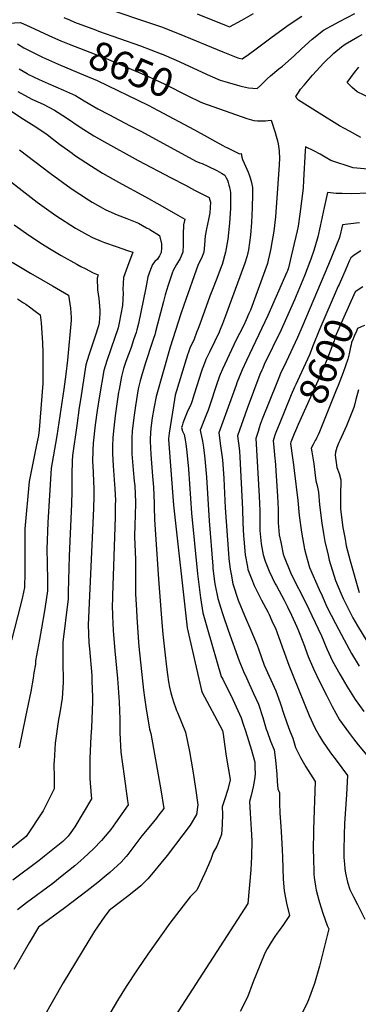
# Model space of a CAD drawing. Units: inches. Extents: x 2614609 to 2620105, y 1491194 to 1496660.
# Drawn here: x 2617657 to 2617998, y 1492243 to 1493234 of the extents above; entities that cross this region are included whole.
import ezdxf
from ezdxf.enums import TextEntityAlignment as Align

# ---------------------------------------------------------------- set-up
doc = ezdxf.new("R2010")
doc.units = ezdxf.units.IN
doc.header["$MEASUREMENT"] = 0
doc.layers.add('tile_2735_14_contour_10ft', color=18, linetype='Continuous')
doc.styles.add('Arial', font='arial.ttf')

msp = doc.modelspace()

# ---------------------------------------------------------------- linework, layer by layer
at = {"layer": 'tile_2735_14_contour_10ft'}
for points, elevation in [([(2617734.97, 1493249), (2617799.86, 1493226.92), (2617817.94, 1493220.14), (2617861.71, 1493201.85), (2617876.84, 1493196), (2617878.2, 1493195.59), (2617881.19, 1493194.97), (2617887.57, 1493199.36), (2617895.48, 1493205.06), (2617911.58, 1493217), (2617928.83, 1493229.34), (2617941.39, 1493237.67)], 8630), ([(2617733.55, 1493223.92), (2617736.52, 1493222.81), (2617778.71, 1493207.9), (2617799.74, 1493199.93), (2617799.96, 1493199.84), (2617814.83, 1493193.44), (2617849.03, 1493177.84), (2617859.14, 1493173.45), (2617866.13, 1493171.4), (2617879.1, 1493167.61), (2617881.54, 1493166.99), (2617887.55, 1493165.72), (2617896.32, 1493164.92), (2617899.77, 1493168.04), (2617903.11, 1493171.38), (2617906.48, 1493174.65), (2617909.94, 1493177.75), (2617918.41, 1493184.63), (2617921.83, 1493187.53), (2617933.67, 1493197.83), (2617941.17, 1493205.03), (2617951.81, 1493214.59), (2617963.37, 1493223.56), (2617979.29, 1493232.55), (2617994.89, 1493240.4)], 8640), ([(2617835.81, 1493240.17), (2617865.22, 1493228.23), (2617868.5, 1493226.96), (2617881.09, 1493233.62), (2617892.9, 1493240.42)], 8620), ([(2617645.84, 1493230.6), (2617657.86, 1493231.51), (2617667.72, 1493227.03), (2617686.57, 1493218.22), (2617696.07, 1493213.89), (2617698.41, 1493212.93)], 8650), ([(2617701.6, 1493236.29), (2617707.26, 1493233.96)], 8640), ([(2617707.26, 1493233.96), (2617712.49, 1493231.81), (2617733.55, 1493223.92)], 8640), ([(2618001.04, 1493115.63), (2617989.4, 1493122.01), (2617979.52, 1493127.56), (2617958.97, 1493140.16), (2617938.02, 1493153.4), (2617936.85, 1493154.76), (2617935.52, 1493156.8), (2617937.99, 1493160.95), (2617940.27, 1493164.16), (2617943.68, 1493168.39), (2617952.21, 1493178.34), (2617963.53, 1493190.68), (2617973.56, 1493200.62), (2617981.47, 1493206.97), (2617985.03, 1493209.65), (2617997.85, 1493217.06), (2618002.16, 1493219.21)], 8650), ([(2617654.82, 1493209.88), (2617661.15, 1493205.98), (2617676.68, 1493198.2), (2617680.16, 1493196.52), (2617698.37, 1493188.46), (2617721.5, 1493178.82), (2617735.07, 1493172.99), (2617786.65, 1493148.1), (2617796.65, 1493142.84), (2617833.44, 1493123.39), (2617846.13, 1493116.26), (2617851.47, 1493113.31), (2617861.85, 1493107.64), (2617864.19, 1493106.38), (2617866.02, 1493105.47), (2617878.78, 1493099.23), (2617880.44, 1493099.44), (2617880.98, 1493095.9), (2617881.49, 1493093.43), (2617883.17, 1493089.81), (2617887.25, 1493080.69), (2617888.27, 1493077.98), (2617889.26, 1493075.18), (2617890.76, 1493070.34), (2617891.63, 1493065.43), (2617891.63, 1493065.4)], 8660), ([(2617698.41, 1493212.93), (2617706.83, 1493209.49), (2617744.21, 1493195.02), (2617787.63, 1493176.75), (2617793.37, 1493174.21), (2617803.45, 1493169.29), (2617826.68, 1493157.58), (2617838.96, 1493151.68)], 8650), ([(2617656.71, 1493184.64), (2617664.59, 1493179.96), (2617665.38, 1493179.51), (2617676.56, 1493174.18), (2617685.68, 1493169.97), (2617693.59, 1493166.61), (2617701.21, 1493163.44), (2617713.29, 1493157.9), (2617722.02, 1493152.55), (2617735.89, 1493144.53), (2617746.78, 1493138.79), (2617768.59, 1493127.44), (2617779.87, 1493121.7), (2617834.78, 1493091.96), (2617838.57, 1493090.36), (2617841.01, 1493089.4), (2617846.68, 1493086.85), (2617855.9, 1493082.37), (2617860.42, 1493079.85), (2617863.83, 1493077.91), (2617865.23, 1493075.16), (2617866.51, 1493072.61), (2617867.33, 1493070.31), (2617868.02, 1493067.83), (2617868.52, 1493065.8), (2617869.01, 1493063.68), (2617869.29, 1493062.21)], 8670), ([(2618018.3, 1493151.69), (2617997.35, 1493161.56), (2617992.25, 1493166.11), (2617987.03, 1493170.97), (2617994.41, 1493180.97), (2617999, 1493186.61)], 8660), ([(2617655.31, 1493162.04), (2617669.39, 1493154.38), (2617680.59, 1493149.16), (2617692.18, 1493143.29), (2617704.28, 1493135.46), (2617717.97, 1493126.24), (2617731.72, 1493117.46), (2617742.53, 1493111.17), (2617776.46, 1493092.42), (2617809.76, 1493075.21), (2617824.32, 1493067.63), (2617833.44, 1493062.85), (2617848.09, 1493055.18), (2617848.5, 1493053.78)], 8680), ([(2617838.96, 1493151.68), (2617841.2, 1493150.6), (2617885.87, 1493134.91), (2617893.18, 1493132.92), (2617896.94, 1493132.5), (2617900.85, 1493132.43), (2617904.82, 1493132.51), (2617907.47, 1493132.64), (2617910.61, 1493133.07), (2617914.55, 1493120.56), (2617915.62, 1493116.93), (2617916.91, 1493112.29), (2617917.56, 1493109.33), (2617918.71, 1493102.12), (2617918.75, 1493101.36), (2617918.9, 1493095), (2617918.69, 1493088.04), (2617917.25, 1493069.05)], 8650), ([(2617644.71, 1493144.84), (2617658.38, 1493135.93), (2617671.66, 1493127.54), (2617680.44, 1493121.64), (2617684.63, 1493118.64), (2617691.26, 1493113.81), (2617697.24, 1493109.14), (2617709.93, 1493099.78), (2617712.44, 1493098.08), (2617729.48, 1493086.79), (2617740.61, 1493079.87), (2617756.57, 1493070.63), (2617783.92, 1493055.95), (2617798.33, 1493047.78), (2617816.35, 1493037.42)], 8690), ([(2617657.04, 1493103.27), (2617687.82, 1493079.74), (2617708.94, 1493064.48), (2617726.34, 1493052.94), (2617730.04, 1493050.63), (2617740.76, 1493044.46), (2617743.21, 1493043.33), (2617753.12, 1493038.78), (2617755.28, 1493037.82), (2617764.98, 1493034.17), (2617776.85, 1493029.51), (2617785.05, 1493024.88), (2617787.78, 1493023.29), (2617788.14, 1493023.08)], 8700), ([(2618018.43, 1493083.48), (2618010.11, 1493083.74), (2618007.98, 1493083.83), (2617993.17, 1493085.27), (2617970.72, 1493092.57), (2617965.02, 1493095.88), (2617959.82, 1493098.78), (2617953.55, 1493102.24), (2617945.06, 1493106.45), (2617944.95, 1493102.12), (2617943.24, 1493072.76)], 8640), ([(2617633.38, 1493082.37), (2617674.67, 1493050.77), (2617693.49, 1493037.23), (2617713.38, 1493024.52), (2617725.37, 1493017.81), (2617730.6, 1493015), (2617739.09, 1493011.36), (2617742.7, 1493009.9), (2617754.38, 1493005.9)], 8710), ([(2617917.25, 1493069.05), (2617914.76, 1493036.02), (2617913.22, 1493021.28), (2617910.65, 1493006.38), (2617910.13, 1493003.91), (2617908.85, 1492998.01), (2617907.56, 1492992.32), (2617906.76, 1492988.96), (2617904.27, 1492981.63), (2617889.76, 1492942.08), (2617888.17, 1492938.5), (2617885.31, 1492932.08), (2617882.88, 1492926.95), (2617874.21, 1492910), (2617872.9, 1492907.22), (2617861.66, 1492882.47), (2617859.23, 1492877.08), (2617857.93, 1492873.86), (2617857.76, 1492873.4), (2617855.78, 1492867.79), (2617848.3, 1492845.29), (2617846.92, 1492841.28), (2617844.76, 1492835.53), (2617838.97, 1492821.08), (2617841.28, 1492809.97), (2617842, 1492805.95), (2617842.37, 1492803.39), (2617843.35, 1492795.56), (2617844.12, 1492788.76), (2617845.28, 1492773.98), (2617847.95, 1492729.98), (2617851.63, 1492684.41), (2617851.84, 1492682.05), (2617853.48, 1492668.91), (2617853.81, 1492666.54), (2617856.71, 1492651.87), (2617859.36, 1492643.2), (2617861.68, 1492635.66), (2617867.2, 1492619.96), (2617878.27, 1492589.07), (2617882.82, 1492578.24), (2617885.52, 1492571.86), (2617892.65, 1492556.33), (2617897.62, 1492545.41), (2617902.02, 1492532.07), (2617905.66, 1492520.37), (2617906.42, 1492518.14), (2617909.96, 1492508.43), (2617913.62, 1492499.43), (2617915.05, 1492489.05), (2617916.27, 1492475.02), (2617916.7, 1492467.54), (2617917.27, 1492460.37), (2617918.86, 1492456.39), (2617918.83, 1492445.8), (2617919.44, 1492435.73), (2617920.11, 1492427.03), (2617920.71, 1492417.37), (2617921.77, 1492399.07), (2617921.91, 1492391.7), (2617922.5, 1492369.25), (2617923.56, 1492357.71), (2617925.99, 1492345.1), (2617928.96, 1492332.78), (2617922.92, 1492323.82), (2617918.54, 1492317.78), (2617916.46, 1492314.99), (2617914.16, 1492311.89), (2617910.44, 1492306.02), (2617906.52, 1492299.18), (2617904.23, 1492294.93), (2617899.12, 1492282.4), (2617892.55, 1492266), (2617886.66, 1492250.74), (2617879.41, 1492236.09)], 8650), ([(2617943.24, 1493072.76), (2617942.78, 1493064.82), (2617939.44, 1493038.58), (2617937.6, 1493026.64), (2617936.6, 1493021.67), (2617932.43, 1493003.21), (2617930.79, 1492996.17), (2617927.99, 1492984.48), (2617927.03, 1492981.54), (2617926.49, 1492980.19), (2617907.31, 1492936.75), (2617885.63, 1492891.37), (2617881.45, 1492881.94), (2617876.1, 1492868.72), (2617875.27, 1492866.46), (2617857.71, 1492818.36), (2617859.62, 1492805.52), (2617861.42, 1492791.46), (2617861.91, 1492787.02), (2617862.74, 1492772.44), (2617864.26, 1492743.16), (2617867.49, 1492696.97), (2617868.02, 1492691.8), (2617869.18, 1492681.2), (2617870.1, 1492676.2), (2617871.98, 1492666.49), (2617877.43, 1492650.19), (2617883.55, 1492634.86), (2617890.09, 1492619.89), (2617896.48, 1492604.79), (2617898.07, 1492600.07), (2617900.74, 1492592.62), (2617903.61, 1492584.84), (2617905.3, 1492580.95), (2617910.26, 1492570.02), (2617915.2, 1492559.08), (2617919.59, 1492546.85), (2617923.6, 1492534.33), (2617927.97, 1492522.08), (2617929.84, 1492517.52), (2617932.49, 1492511.32), (2617935.18, 1492501.85), (2617940.13, 1492491.69), (2617945.41, 1492482.32), (2617947.85, 1492478.79), (2617954.96, 1492467.57), (2617953.35, 1492419.45), (2617952.96, 1492396.91), (2617953.06, 1492392.56), (2617953.56, 1492374.32), (2617953.85, 1492370.94), (2617955.08, 1492362.31), (2617955.82, 1492358.5), (2617958.44, 1492348.19), (2617959.14, 1492345.89), (2617962.59, 1492335.33), (2617966.99, 1492322.87), (2617968.83, 1492319.34), (2617959.15, 1492281.8), (2617954.22, 1492264.36), (2617948.27, 1492248.1), (2617947.19, 1492245.72), (2617941.28, 1492233.23)], 8640), ([(2617869.29, 1493062.21), (2617869.65, 1493060.34), (2617869.58, 1493047.16), (2617869.53, 1493044.65), (2617868.67, 1493029.49), (2617866.79, 1493013.23), (2617864.66, 1493000.47), (2617861.03, 1492987.83), (2617860.32, 1492985.61), (2617856.92, 1492976.51), (2617852.68, 1492966.26), (2617848.57, 1492956.05), (2617843.39, 1492940.93), (2617837.66, 1492925.22), (2617835.46, 1492919.34), (2617832.96, 1492912.68), (2617831.46, 1492909.66), (2617829.95, 1492906.64), (2617828.63, 1492903.66), (2617827.81, 1492901.76), (2617827.12, 1492899.73), (2617826.19, 1492896.92), (2617813.69, 1492856.49), (2617812.99, 1492852), (2617807.76, 1492818.28), (2617806.96, 1492812.78), (2617806.92, 1492812.16), (2617806.94, 1492811.76), (2617812.15, 1492745.71), (2617825.84, 1492622.33), (2617840.47, 1492559.13), (2617841.12, 1492557.28), (2617845.8, 1492548.58), (2617856.26, 1492528.96), (2617861.47, 1492519.15), (2617862.28, 1492515.21), (2617863.49, 1492505.38), (2617865.15, 1492493.2), (2617867.25, 1492481.36), (2617868.95, 1492471.77), (2617869.28, 1492469.46), (2617866.75, 1492459.76), (2617863.36, 1492449.39), (2617861.28, 1492442.24), (2617861.38, 1492434.66), (2617861.26, 1492424.28), (2617860.63, 1492414.3), (2617855.67, 1492402.64), (2617852.09, 1492396.13), (2617849.81, 1492389.27), (2617843.57, 1492375.4), (2617835.57, 1492358.42), (2617829.07, 1492351.6), (2617821.79, 1492342.56), (2617815.07, 1492333.96), (2617808.46, 1492325.19), (2617786.34, 1492294.05), (2617775.45, 1492278.25), (2617764.55, 1492261.56), (2617755.77, 1492247.19), (2617697.67, 1492148.81)], 8670), ([(2617891.63, 1493065.4), (2617891.69, 1493058.58), (2617891.36, 1493044.88), (2617890.58, 1493030.31), (2617889.66, 1493017.38), (2617887.54, 1493002.55), (2617886.33, 1492996.51), (2617884.1, 1492989.08), (2617882.75, 1492985.43), (2617864.58, 1492936.16), (2617861.55, 1492928.34), (2617859.14, 1492922.4), (2617857.34, 1492918.17), (2617856.23, 1492915.76), (2617853.53, 1492910.16), (2617848.26, 1492899.71), (2617846.66, 1492896.3), (2617844.8, 1492892.31), (2617843.98, 1492890.17), (2617841.09, 1492882.45), (2617840.37, 1492880.42), (2617832.88, 1492857.4), (2617830.46, 1492849.72), (2617829.54, 1492847.06), (2617828.25, 1492844.17), (2617826.68, 1492840.96), (2617823.25, 1492832.56), (2617821.64, 1492828.25), (2617820.68, 1492825.48), (2617820.23, 1492823.81), (2617821.34, 1492820.26), (2617822.9, 1492816.74), (2617823.18, 1492815.28), (2617823.92, 1492811.32), (2617824.49, 1492807.62), (2617825.53, 1492799.09), (2617827.23, 1492782.02), (2617830.14, 1492737.81), (2617836.16, 1492676.64), (2617839.21, 1492652.57), (2617841.66, 1492637.47), (2617846.36, 1492620.99), (2617860.25, 1492573.5), (2617861.7, 1492570.68), (2617872.02, 1492550.14), (2617875.35, 1492542.86), (2617880.19, 1492531.85), (2617882.35, 1492525.53), (2617884.64, 1492518.72), (2617890.59, 1492499.32), (2617893.54, 1492489.63), (2617894.08, 1492487.11), (2617894.19, 1492480.96), (2617894.26, 1492475.95), (2617894.16, 1492471.67), (2617893.18, 1492466), (2617892.53, 1492462.46), (2617890.31, 1492453.72), (2617888.63, 1492447.49), (2617889.29, 1492435.71), (2617890.43, 1492419.85), (2617891.07, 1492408.14), (2617890.64, 1492392.17), (2617889.91, 1492378.68), (2617887.07, 1492344.78), (2617792.52, 1492199.13)], 8660), ([(2618008.33, 1493059.59), (2617991.76, 1493059.02), (2617982.25, 1493059.21), (2617976.02, 1493059.44), (2617967.29, 1493060.37), (2617964.09, 1493045.41), (2617960.09, 1493026.45), (2617957.58, 1493015.73), (2617957.02, 1493013.33), (2617953.4, 1493001.9), (2617950.44, 1492993.35), (2617944.01, 1492976.42), (2617934.09, 1492952.19), (2617920.58, 1492922.1), (2617903.6, 1492887.15), (2617901.98, 1492883.72), (2617901.04, 1492881.69), (2617899.25, 1492877.3), (2617886.4, 1492843.13), (2617876.45, 1492815.64), (2617878.15, 1492803.09), (2617878.52, 1492800.05), (2617878.95, 1492794.08), (2617881.66, 1492741.57), (2617882.06, 1492727.95), (2617882.63, 1492714.75), (2617882.88, 1492711.69), (2617884.51, 1492695.87), (2617886.72, 1492683.59), (2617887.18, 1492681.04), (2617890.98, 1492671.07), (2617893.3, 1492664.98), (2617900.7, 1492650.14), (2617907.09, 1492638.34), (2617908.37, 1492635.68), (2617911.28, 1492629.39), (2617915.13, 1492620.9), (2617916.16, 1492618.36), (2617921.65, 1492603.15), (2617923.83, 1492596.72), (2617928.24, 1492584.69), (2617933.06, 1492572.84), (2617948.81, 1492534.21), (2617954.69, 1492521.55), (2617959.26, 1492513.4), (2617962.31, 1492508.32), (2617970.31, 1492496.47), (2617975.94, 1492489), (2617987.37, 1492473.71), (2617986.5, 1492454.58), (2617984.59, 1492425.27), (2617984.01, 1492414.1), (2617983.82, 1492398.43), (2617983.92, 1492391.13), (2617984.4, 1492384.5), (2617984.94, 1492379.89), (2617985.58, 1492375.55), (2617986.69, 1492369.31), (2617987.32, 1492366.52), (2617989.95, 1492359.08), (2617993.56, 1492351.66), (2617997.42, 1492343.94), (2618005.1, 1492329.13)], 8630), ([(2617848.5, 1493053.78), (2617849.39, 1493050.73), (2617848.77, 1493039.74), (2617847.44, 1493033.19), (2617845.39, 1493023.66), (2617843.96, 1493016.71), (2617843.39, 1493007.73), (2617842.8, 1493000.32), (2617840.22, 1492994.2), (2617837.13, 1492987.96), (2617822.48, 1492946.85), (2617819.67, 1492938.42), (2617808.91, 1492904.63), (2617794.5, 1492855.14), (2617792.25, 1492843.17), (2617790.63, 1492833.56), (2617789.35, 1492823.13), (2617788.64, 1492812.69), (2617788.72, 1492810.16), (2617789.14, 1492796.69), (2617791.01, 1492775.03), (2617791.79, 1492763.97), (2617792.74, 1492747.55), (2617792.69, 1492743.77), (2617792.92, 1492731.18), (2617796.95, 1492671.2), (2617800.27, 1492627.72), (2617801.51, 1492615.77), (2617803.51, 1492597.94), (2617805.19, 1492583.03), (2617806.06, 1492575.31), (2617807.17, 1492567.88), (2617808.06, 1492562.69), (2617809.35, 1492556.99), (2617809.98, 1492554.56), (2617810.75, 1492552.13), (2617812.45, 1492546.83), (2617814.04, 1492542.03), (2617815.03, 1492539.16), (2617815.98, 1492537.19), (2617824.11, 1492517.46), (2617828.09, 1492497.92), (2617831.56, 1492478.35), (2617834.56, 1492458.76), (2617836.74, 1492444.24), (2617835.21, 1492434.48), (2617828.97, 1492423.84), (2617821.61, 1492414.09), (2617805.72, 1492393.35), (2617799.36, 1492385.35), (2617791.55, 1492376), (2617786.32, 1492369.83), (2617781.24, 1492364.8), (2617779.2, 1492362.81), (2617767.17, 1492352.9), (2617754.73, 1492343.47), (2617747.18, 1492338.02), (2617742.93, 1492332.06), (2617732.48, 1492317.2), (2617700.9, 1492265.1), (2617670.24, 1492211.41)], 8680), ([(2617816.35, 1493037.42), (2617823.42, 1493033.36), (2617822.3, 1493027.84), (2617821.89, 1493018.23), (2617821.98, 1493014.99), (2617821.96, 1493007.59), (2617821.37, 1493000.18), (2617818.76, 1492993.84), (2617815.2, 1492987.93), (2617811.88, 1492981.81), (2617810.75, 1492979.29), (2617806.26, 1492966.16), (2617805.29, 1492962.9), (2617803.7, 1492957.54), (2617801.89, 1492950.83), (2617796.09, 1492927.78), (2617794.11, 1492920.28), (2617793.17, 1492917.2), (2617791.97, 1492913.36), (2617790.74, 1492909.57), (2617783.99, 1492888.96), (2617780.53, 1492877.77), (2617778.58, 1492870.99), (2617777.63, 1492866.93), (2617776.63, 1492862.63), (2617773.81, 1492845.67), (2617772.1, 1492834.09), (2617771.09, 1492825.49), (2617770.62, 1492820.55), (2617769.98, 1492813.22), (2617770.02, 1492807.98), (2617770.27, 1492797.23), (2617771.6, 1492781.21), (2617772.62, 1492769.96), (2617773.01, 1492765.06), (2617773.7, 1492748.66), (2617773.49, 1492734.8), (2617773.1, 1492726.46), (2617772.88, 1492713.47), (2617773.29, 1492706.42), (2617773.86, 1492691.16), (2617773.97, 1492677.17), (2617773.84, 1492669.55), (2617773.96, 1492656.54), (2617774.67, 1492640.17), (2617775.08, 1492633.13), (2617776.7, 1492607.93), (2617777.06, 1492603.62), (2617781.86, 1492559.57), (2617782.75, 1492552.17), (2617784.4, 1492540.46), (2617786.46, 1492528.57), (2617788.08, 1492520.45), (2617789.4, 1492515.9), (2617799.46, 1492459.18), (2617802.38, 1492440.62), (2617796.47, 1492432.74), (2617795.04, 1492430.91), (2617788.78, 1492423.57), (2617780.13, 1492412.95), (2617773.05, 1492403.68), (2617765.97, 1492394.1), (2617764.39, 1492392.26), (2617759.38, 1492386.45), (2617747.82, 1492375.98), (2617744.2, 1492372.97), (2617735.82, 1492366.03), (2617725.12, 1492357.59), (2617702.55, 1492340.45), (2617675.93, 1492321.07), (2617666.55, 1492305.2), (2617651.1, 1492278.52)], 8690), ([(2617999.68, 1493029.73), (2617996.13, 1493029.35), (2617982.36, 1493027.94), (2617979.26, 1493015.03), (2617968.23, 1492987.99), (2617941.59, 1492924.57), (2617937.09, 1492914.57), (2617925.55, 1492890.07), (2617920.11, 1492878.37), (2617918.18, 1492873.76), (2617916.18, 1492868.99), (2617901.61, 1492832.36), (2617899.53, 1492826.81), (2617898.37, 1492823.42), (2617897.29, 1492819.95), (2617895.17, 1492812.92), (2617898.56, 1492754.83), (2617898.96, 1492739.91), (2617899.09, 1492724.78), (2617899.29, 1492720.39), (2617900.06, 1492710.3), (2617900.57, 1492706.87), (2617902.54, 1492695.74), (2617904.66, 1492689.46), (2617908.39, 1492679.42), (2617914.73, 1492666.72), (2617915.81, 1492664.6), (2617923.62, 1492650.05), (2617927.07, 1492643.38), (2617931.07, 1492635.14), (2617936.46, 1492623.44), (2617938.09, 1492619.29), (2617943.01, 1492606.48), (2617947.76, 1492593.62), (2617953.06, 1492580.97), (2617959.6, 1492567.7), (2617966.19, 1492554.71), (2617972.03, 1492543.25), (2617979.46, 1492529.9), (2617988.54, 1492517.17), (2617993.55, 1492510.7), (2617998.33, 1492504.67), (2618008.53, 1492492.31)], 8620), ([(2617651.46, 1493027.97), (2617667.32, 1493016.69), (2617680.02, 1493008.46), (2617687.08, 1493003.89), (2617698.92, 1492997.06), (2617714.66, 1492988.23), (2617718.77, 1492986.01)], 8720), ([(2617788.14, 1493023.08), (2617798.13, 1493017.12), (2617800.13, 1493008.56), (2617800, 1493004.59), (2617799.64, 1493000.12), (2617797.99, 1492996.66), (2617795.92, 1492993.37), (2617793.32, 1492990.81), (2617790.98, 1492987.9), (2617788.96, 1492982.88), (2617786.34, 1492975.33), (2617784.38, 1492964.29), (2617776.73, 1492928.44), (2617775.29, 1492922.2), (2617774.45, 1492919.59), (2617771.9, 1492912.03), (2617769.28, 1492904.52), (2617764.13, 1492890.38), (2617763.43, 1492888.29), (2617761.84, 1492883.14), (2617759.69, 1492875.32), (2617757.23, 1492862.23), (2617756.69, 1492859.31), (2617754.9, 1492847.62), (2617753.31, 1492835.52), (2617751.97, 1492823.64), (2617751.01, 1492813.76), (2617750.77, 1492805.12), (2617750.74, 1492797.79), (2617751.36, 1492785.26), (2617752.8, 1492766.42), (2617753.01, 1492762.57), (2617753.53, 1492750.22), (2617753.48, 1492746.27), (2617753.27, 1492733.75), (2617750.61, 1492654.73), (2617750.45, 1492641.55), (2617750.55, 1492638.41), (2617750.69, 1492634.36), (2617751.24, 1492619.46), (2617752.83, 1492599.06), (2617755.68, 1492571.16), (2617757.3, 1492547.88), (2617758.03, 1492530.43), (2617757.98, 1492516.75), (2617759.12, 1492497.05), (2617762.37, 1492473.11), (2617765.84, 1492448.3), (2617766.53, 1492444.29), (2617753.8, 1492426.15), (2617748.8, 1492419.53), (2617746.98, 1492417.15), (2617739.45, 1492408.21), (2617731.57, 1492400.03), (2617721.83, 1492390.77), (2617712.74, 1492382.69), (2617700.03, 1492372.67), (2617690.39, 1492365.11), (2617663.91, 1492345.62), (2617654.8, 1492338.69)], 8700), ([(2617754.38, 1493005.9), (2617766.88, 1493001.61), (2617771.22, 1493000.17), (2617765.78, 1492985.85), (2617764.38, 1492982.32), (2617761.76, 1492974.77), (2617761.07, 1492962.84), (2617761.31, 1492959.45), (2617760.61, 1492946.59), (2617759.02, 1492937.85), (2617757.41, 1492929.14), (2617756.36, 1492924.14), (2617755.65, 1492922.03), (2617752.89, 1492914.6), (2617744.77, 1492890.84), (2617741.8, 1492881.14), (2617737.38, 1492855.66), (2617735.16, 1492841.07), (2617733.3, 1492826.55), (2617731.18, 1492808.1), (2617730.88, 1492800.96), (2617730.58, 1492789.46), (2617730.72, 1492785.7), (2617731.38, 1492770.26), (2617731.65, 1492761.97), (2617731.84, 1492754.87), (2617731.61, 1492742.24), (2617726.22, 1492625.26), (2617726.85, 1492607.33), (2617727.46, 1492601.02), (2617729.72, 1492574.19), (2617729.93, 1492569.13), (2617730.4, 1492552.51), (2617730.49, 1492548.32), (2617729.54, 1492521.68), (2617728.88, 1492512.82), (2617727.85, 1492491.29), (2617727.8, 1492470.58), (2617729.25, 1492453.66), (2617729.63, 1492450.34), (2617712.58, 1492422.2), (2617708.71, 1492416.49), (2617706.06, 1492412.72), (2617700.53, 1492407.47), (2617682.08, 1492392.4), (2617678.42, 1492389.4), (2617676.68, 1492388.09), (2617650.06, 1492368.5)], 8710), ([(2618000.93, 1493001.52), (2617994.28, 1492997.13), (2617990.79, 1492994.53), (2617989.13, 1492991.11), (2617985.64, 1492983.31), (2617978.94, 1492967.94)], 8610), ([(2617649.47, 1492990.25), (2617667.86, 1492979.14), (2617690.13, 1492966.36)], 8730), ([(2617718.77, 1492986.01), (2617723, 1492983.73), (2617731.15, 1492979.36), (2617736.31, 1492977.39), (2617735.2, 1492974.16), (2617735.67, 1492962.26), (2617736.95, 1492953.66), (2617737.97, 1492942.07), (2617737.84, 1492938.48), (2617737.07, 1492929.07), (2617736.52, 1492926.17), (2617733.32, 1492915.9), (2617726.88, 1492896.67), (2617723.72, 1492887.03), (2617718.3, 1492851.71), (2617717.13, 1492843.9), (2617714.54, 1492825.83), (2617710.32, 1492795.71), (2617710.12, 1492790.11), (2617709.73, 1492777.08), (2617709.81, 1492774.89), (2617709.81, 1492763.42), (2617709.79, 1492759.59), (2617709.37, 1492747.2), (2617706.87, 1492694.29), (2617706.06, 1492658.31), (2617705.84, 1492651.07), (2617705.51, 1492648.82), (2617700.51, 1492607.83), (2617700.46, 1492589.43), (2617701.04, 1492567.45), (2617699.87, 1492551.68), (2617697.64, 1492536.8), (2617696.32, 1492530), (2617692.93, 1492506.35), (2617691.74, 1492488.03), (2617691.67, 1492485.81), (2617691.64, 1492483.8), (2617691.81, 1492472.94), (2617691.75, 1492460.16), (2617681.82, 1492440.11), (2617680.83, 1492438.19), (2617663.49, 1492412.3), (2617633.84, 1492388.93)], 8720), ([(2617690.13, 1492966.36), (2617706.28, 1492957.09), (2617708.14, 1492943.98), (2617709.11, 1492934.41), (2617709.12, 1492932), (2617705.31, 1492891.58), (2617703.51, 1492877.55), (2617701.47, 1492862.37), (2617694.55, 1492815.38), (2617690.8, 1492794.4), (2617688.83, 1492782.94), (2617685.56, 1492728.14), (2617684.53, 1492701.38), (2617684.71, 1492687.42), (2617685.15, 1492669.96), (2617685.12, 1492664.38), (2617684.97, 1492659.6), (2617684.86, 1492657.14), (2617682.08, 1492639.45), (2617679.13, 1492621.82), (2617677.02, 1492610.69), (2617673.04, 1492589.19), (2617672.89, 1492585.73), (2617671.48, 1492577.11), (2617670.56, 1492571.54), (2617668.25, 1492558.39), (2617663.11, 1492532.64), (2617656.57, 1492501.72)], 8730), ([(2617978.94, 1492967.94), (2617978.15, 1492966.14), (2617958.71, 1492920.87), (2617953.02, 1492906.62), (2617949.06, 1492897.07), (2617936.99, 1492870.82), (2617935.3, 1492867.15), (2617933.97, 1492864.34), (2617930.76, 1492856.78), (2617918.57, 1492826.96)], 8610), ([(2617996.26, 1492961.08), (2617995.7, 1492960.71), (2617995.17, 1492960.47), (2617982.44, 1492931.96), (2617976.12, 1492917.44), (2617975.16, 1492915.21), (2617974.1, 1492911.24), (2617970.16, 1492900.62), (2617966.04, 1492890.22), (2617961.06, 1492878.37), (2617937.61, 1492826.74), (2617934.99, 1492820.46)], 8600), ([(2618002.82, 1492965.46), (2617996.26, 1492961.08)], 8600), ([(2617655.04, 1492953.47), (2617661, 1492949.44), (2617663.21, 1492947.88)], 8740), ([(2617663.21, 1492947.88), (2617666.92, 1492945.27), (2617672.82, 1492941.04), (2617677.61, 1492937.41), (2617678.61, 1492929.12), (2617679.53, 1492919.11), (2617680.14, 1492909.18), (2617680.47, 1492899.31), (2617680.46, 1492871.09), (2617680.46, 1492868), (2617676.77, 1492821.38), (2617675.96, 1492815.91), (2617673.68, 1492804.8), (2617668.9, 1492781.39), (2617666.52, 1492769.69), (2617662.24, 1492721.93), (2617662.18, 1492720.07), (2617662.19, 1492692.42), (2617662.12, 1492677.65), (2617661.96, 1492662.9), (2617659.92, 1492653.54), (2617657.91, 1492645.19), (2617648.86, 1492609.77)], 8740), ([(2618004.58, 1492926.43), (2618001.23, 1492925.06), (2617997.69, 1492923.56), (2617995.75, 1492919.21), (2617994.63, 1492916.69), (2617993.07, 1492913.15), (2617991.56, 1492909.57), (2617991.06, 1492907.13), (2617990.65, 1492904.73), (2617989.12, 1492898.1), (2617987.7, 1492892.64), (2617985.46, 1492885.84), (2617983.08, 1492879.23), (2617978.14, 1492866.23), (2617976.19, 1492861.31), (2617959.35, 1492819.66), (2617957.98, 1492816.6), (2617956.28, 1492813.09), (2617955.79, 1492812.22)], 8590), ([(2617998.42, 1492861.9), (2617996.04, 1492852.01), (2617994.82, 1492847.62), (2617993.71, 1492844.11), (2617986.37, 1492825.47), (2617983.06, 1492818.21), (2617979.59, 1492810.91), (2617978.61, 1492808.67), (2617976.86, 1492803.82), (2617975.53, 1492798.99), (2617975.04, 1492796.21), (2617976.69, 1492783.77), (2617979, 1492777.76), (2617980.62, 1492771.37), (2617980.35, 1492755.4), (2617980.52, 1492741.7), (2617982.88, 1492723.35), (2617985.01, 1492711.38), (2617986.25, 1492704.81), (2617990.03, 1492689.86), (2617999.36, 1492658.02)], 8580), ([(2617918.57, 1492826.96), (2617917.64, 1492824.67), (2617915.23, 1492818.75), (2617914.35, 1492816.09), (2617913.31, 1492812.69), (2617912.62, 1492810.36), (2617912.85, 1492807.52), (2617914.4, 1492792.86), (2617914.58, 1492790.58), (2617917.03, 1492754.8), (2617917.49, 1492741.33), (2617917.6, 1492730.7), (2617917.74, 1492727.89), (2617918.69, 1492715.77), (2617920.14, 1492708.39), (2617922.75, 1492696.35), (2617923.62, 1492693.7), (2617930.17, 1492677.95), (2617931.51, 1492675.03), (2617945.15, 1492648.2), (2617961.34, 1492614.28), (2617966.73, 1492601.32), (2617972.5, 1492588.86), (2617979.64, 1492575.84), (2617986.65, 1492563.78), (2617995.19, 1492550.31), (2618003.79, 1492538.11)], 8610), ([(2617934.99, 1492820.46), (2617933.81, 1492817.64), (2617930.96, 1492810.68), (2617930.39, 1492809.01), (2617930.06, 1492807.8), (2617931.89, 1492793.42), (2617933, 1492786.46), (2617933.85, 1492780.6), (2617937.35, 1492750.54), (2617938.86, 1492735.34), (2617941.01, 1492718.54), (2617944.07, 1492701.37), (2617945.67, 1492695.2), (2617949.09, 1492683.17), (2617958.93, 1492660.99), (2617961.86, 1492654.47), (2617966.8, 1492643.52), (2617975.36, 1492626.7), (2617984.23, 1492610.17), (2617991.62, 1492596.63), (2617999.39, 1492583.86)], 8600), ([(2617955.79, 1492812.22), (2617954.93, 1492810.69), (2617952.78, 1492806.91), (2617950.74, 1492803.09), (2617951.49, 1492799.27), (2617953.65, 1492787.48), (2617954.51, 1492778.49), (2617955.58, 1492770.27), (2617956.95, 1492765.49), (2617958.36, 1492758.97), (2617959.12, 1492746.07), (2617961.49, 1492727.72), (2617963.26, 1492717.37), (2617964.66, 1492709.22), (2617967.84, 1492695.43), (2617969.07, 1492690.46), (2617975.49, 1492669.96), (2617980.71, 1492657.32), (2617983.17, 1492651.71), (2617988.73, 1492640.28), (2617993, 1492632.37), (2617997.47, 1492624.17), (2618006.84, 1492608.88)], 8590)]:
    msp.add_lwpolyline(points, dxfattribs=dict(at, elevation=elevation))

# ---------------------------------------------------------------- texts
at = {"color": 18, "style": 'Arial'}
for s, rotation, p in [('8650', -22.82642, (2617769.55, 1493184.36)), ('8600', 68.39, (2617966.17, 1492890.55))]:
    msp.add_text(s, height=28.8, rotation=rotation, dxfattribs=at).set_placement(p, align=Align.MIDDLE_CENTER)

doc.saveas('drawing.dxf')
